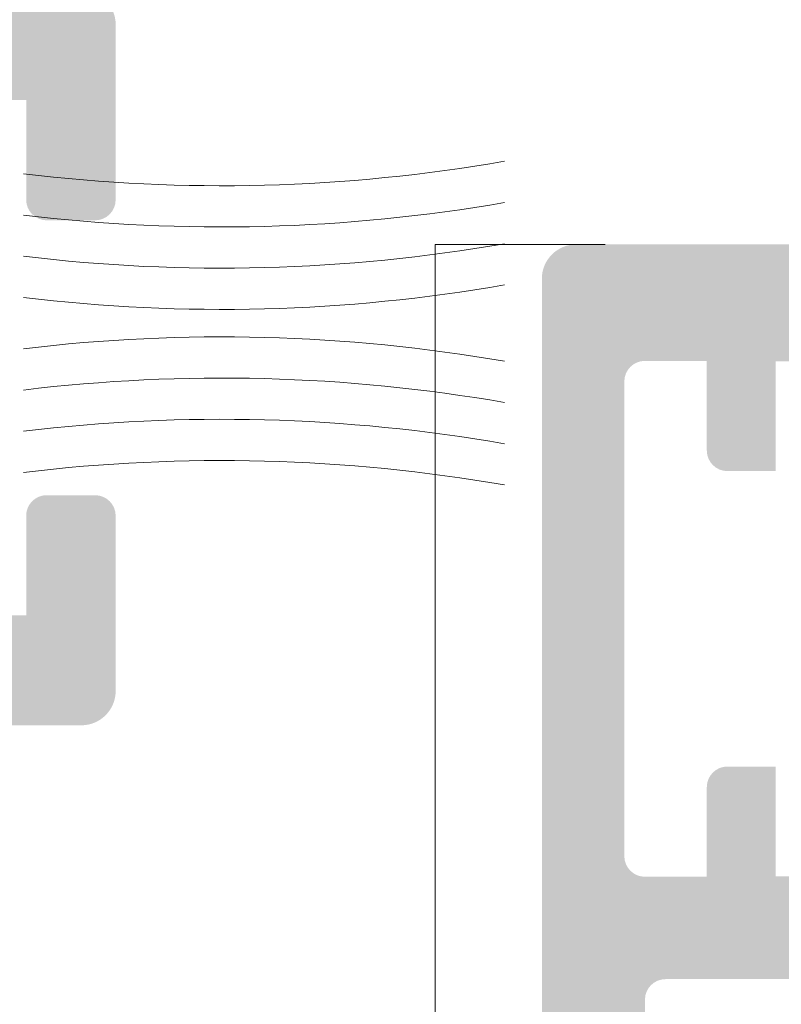
# Model space of a CAD drawing. Units: millimetres. Extents: x 1325 to 2835, y 796 to 3700.
# Drawn here: x 1364 to 1367, y 1456 to 1460 of the extents above; entities that cross this region are included whole.
import ezdxf

# ---------------------------------------------------------------- set-up
doc = ezdxf.new("R2010")
doc.units = ezdxf.units.MM
doc.layers.get('0').update_dxf_attribs({"lineweight": 9})
doc.layers.add('00_PERFILES', color=7, linetype='Continuous', lineweight=9)
doc.layers.add('00_SOMBREADO', color=254, linetype='Continuous', lineweight=5)

msp = doc.modelspace()

# ---------------------------------------------------------------- hatches: boundary and pattern name
at = {"layer": '00_SOMBREADO'}
h = msp.add_hatch(color=256, dxfattribs=at)
h.paths.add_polyline_path([(1378.305227918021, 1463.431979773305), (1378.305227918021, 1466.431979773305), (1382.805227918021, 1466.431979773305), (1382.805227918021, 1463.431979773305)], flags=16)
edge = h.paths.add_edge_path()
edge.add_line((1377.305227918025, 1465.412451115202), (1377.305227918025, 1465.085005072912))
edge.add_arc((1377.555227918021, 1465.085005072912), 0.249999999999883, 180, 210.6177878476302)
edge.add_arc((1377.275538134172, 1464.919479773305), 0.07499999999987896, -30.61778784682491, 30.61778784727329, ccw=False)
edge.add_arc((1377.555227918021, 1464.753954473698), 0.2499999999999731, 149.382212152325, 180)
edge.add_line((1377.305227918021, 1464.753954473698), (1377.305227918025, 1464.426508431407))
edge.add_arc((1377.35522791802, 1464.426508431407), 0.04999999999854112, 180, 361.7736274998999)
edge.add_line((1377.405203963643, 1464.428055966203), (1377.824202210688, 1464.68361420259))
edge.add_arc((1377.863255732229, 1464.619584346623), 0.07500000000001705, 90, 121.3801319344345, ccw=False)
edge.add_line((1377.863255732229, 1464.694584346623), (1377.880227918022, 1464.694584346623))
edge.add_arc((1377.880227918022, 1464.644584346623), 0.0500000000001819, 0, 90, ccw=False)
edge.add_line((1377.930227918025, 1464.644584346623), (1377.930227918023, 1463.519584346623))
edge.add_arc((1377.930227918023, 1463.444584346623), 0.07499999999998863, -90, 90, ccw=False)
edge.add_line((1377.930227918023, 1463.369584346623), (1377.841471638045, 1463.393472081464))
edge.add_arc((1377.858505061326, 1463.466512224477), 0.07499999999977311, 231.1760237682812, 256.8728792276209, ccw=False)
edge.add_line((1377.811485320211, 1463.408081548068), (1377.400692913832, 1463.738650245648))
edge.add_arc((1377.432039407906, 1463.77760402992), 0.04999999999817674, 178.0000000000795, 231.1760237695208, ccw=False)
edge.add_line((1377.382069866557, 1463.779349004755), (1377.383427298451, 1463.818220768287))
edge.add_arc((1377.347044294211, 1463.819491290792), 0.03640518129363594, 357.9999999993616, 502.2539197225929)
edge.add_line((1377.31825757224, 1463.841777202555), (1376.802185699669, 1463.175166939017))
edge.add_arc((1376.873412553969, 1463.151677894193), 0.07500000000019617, 161.7485847720884, 268.8660211664783)
edge.add_line((1376.871928276052, 1463.076692582837), (1376.872566273334, 1463.076671756096))
edge.add_line((1376.872566273334, 1463.076671756096), (1377.036721634458, 1463.072018386403))
edge.add_arc((1377.040263630535, 1463.19696819338), 0.1250000000001664, 268.3762512485337, 308.1942269731777)
edge.add_arc((1377.426719387166, 1462.705768694025), 0.5000000000001926, 56.00294520959142, 128.1942269745205, ccw=False)
edge.add_line((1377.706294530772, 1463.12030185202), (1377.810890380535, 1463.068999668583))
edge.add_arc((1377.756079903005, 1462.889689709147), 0.1874999999998485, 61.89608619054991, 73.00294520954992, ccw=False)
edge.add_arc((1377.903289945882, 1463.16534429967), 0.125, 241.8960861901251, 270)
edge.add_line((1377.903289945882, 1463.04034429967), (1383.055227918021, 1463.040344299669))
edge.add_arc((1383.055227918021, 1463.165344299669), 0.125, 270, 360)
edge.add_line((1383.180227918021, 1463.165344299669), (1383.180227918021, 1467.981979773306))
edge.add_arc((1383.10522791802, 1467.981979773305), 0.07499999999978968, 1.736837300453598e-10, 90)
edge.add_line((1383.10522791802, 1468.056979773305), (1382.482004613319, 1468.056979773305))
edge.add_arc((1382.482004613319, 1467.931979773305), 0.1249999999999905, 90, 135.0000000003685)
edge.add_line((1382.39361626567, 1468.020368120953), (1382.216839570372, 1467.843591425657))
edge.add_arc((1382.305227918021, 1467.755203078009), 0.1249999999999419, 135.0000000001474, 180.0000000001043)
edge.add_line((1382.180227918021, 1467.755203078008), (1382.180227918021, 1467.556979773305))
edge.add_line((1382.180227918021, 1467.556979773305), (1382.680227918021, 1467.556979773305))
edge.add_line((1382.680227918021, 1467.556979773305), (1382.680227918021, 1466.806979773305))
edge.add_line((1382.680227918021, 1466.806979773305), (1380.595375432489, 1466.806979773305))
edge.add_line((1380.595375432489, 1466.806979773305), (1380.52510193259, 1466.731979773305))
edge.add_line((1380.52510193259, 1466.731979773305), (1380.525083745337, 1466.731979773305))
edge.add_line((1380.525083745337, 1466.731979773305), (1380.454810245437, 1466.806979773305))
edge.add_line((1380.454810245437, 1466.806979773305), (1378.680227918021, 1466.806979773305))
edge.add_line((1378.680227918021, 1466.806979773305), (1378.680227918021, 1467.556979773305))
edge.add_line((1378.680227918021, 1467.556979773305), (1379.180227918021, 1467.556979773305))
edge.add_line((1379.180227918021, 1467.556979773305), (1379.180227918021, 1467.755203078008))
edge.add_arc((1379.055227918021, 1467.755203078008), 0.1250000000005761, 0, 44.99999999992632)
edge.add_line((1379.14361626567, 1467.843591425657), (1378.966839570372, 1468.020368120954))
edge.add_arc((1378.878451222725, 1467.931979773305), 0.1249999999999905, 45.00000000044217, 89.99999999916623)
edge.add_line((1378.878451222727, 1468.056979773305), (1378.35522791802, 1468.056979773305))
edge.add_arc((1378.35522791802, 1467.931979773305), 0.125, 90, 180)
edge.add_line((1378.23022791802, 1467.931979773305), (1378.23022791802, 1466.806979773305))
edge.add_line((1378.23022791802, 1466.806979773305), (1377.917981946235, 1466.806979773305))
edge.add_arc((1377.917981946235, 1466.681979773305), 0.125, 90, 121.2039875760878)
edge.add_arc((1377.756079903005, 1466.949269837463), 0.1875000000004055, 286.99705479040955, 301.2039875765272, ccw=False)
edge.add_line((1377.810890380535, 1466.769959878026), (1377.706294530772, 1466.71865769459))
edge.add_arc((1377.426719387166, 1467.133190852585), 0.5000000000001926, 231.8057730254795, 303.9970547904232, ccw=False)
edge.add_arc((1377.040263630535, 1466.641991353229), 0.1250000000001664, 51.80577302682229, 91.62374875146341)
edge.add_line((1377.036721634458, 1466.766941160207), (1376.872566273332, 1466.762287790513))
edge.add_line((1376.872566273332, 1466.762287790513), (1376.871928276052, 1466.762266963772))
edge.add_arc((1376.873412553969, 1466.687281652417), 0.07500000000019617, 91.13397883351819, 198.2514152277466)
edge.add_line((1376.802185699669, 1466.663792607592), (1377.31825757224, 1465.997182344055))
edge.add_arc((1377.347044294211, 1466.019468255818), 0.03640518129363594, 217.7460802776901, 362.0000000006384)
edge.add_line((1377.383427298451, 1466.020738778323), (1377.382069866557, 1466.059610541855))
edge.add_arc((1377.432039407906, 1466.06135551669), 0.04999999999795744, 128.8239762306426, 182.0000000004412, ccw=False)
edge.add_line((1377.400692913832, 1466.100309300961), (1377.811485320211, 1466.430877998542))
edge.add_arc((1377.858505061326, 1466.372447322133), 0.07499999999977311, 103.1271207724186, 128.8239762317188, ccw=False)
edge.add_line((1377.841471638045, 1466.445487465145), (1377.930227918023, 1466.469375199987))
edge.add_arc((1377.930227918023, 1466.394375199987), 0.07499999999998863, -90, 90, ccw=False)
edge.add_line((1377.930227918023, 1466.319375199987), (1377.930227918025, 1465.194375199987))
edge.add_arc((1377.880227918022, 1465.194375199987), 0.0500000000001819, -90, 2.6051338863908313e-10, ccw=False)
edge.add_line((1377.880227918022, 1465.144375199986), (1377.863255732229, 1465.144375199987))
edge.add_arc((1377.863255732229, 1465.219375199986), 0.07500000000001705, 238.6198680654751, 270, ccw=False)
edge.add_line((1377.824202210688, 1465.155345344019), (1377.405203963643, 1465.410903580406))
edge.add_arc((1377.35522791802, 1465.412451115202), 0.04999999999854112, 358.2263725001002, 540)
edge = h.paths.add_edge_path(flags=16)
edge.add_line((1369.842727918023, 1460.09447977331), (1368.630227918022, 1460.09447977331))
edge.add_arc((1368.630227918022, 1460.16947977331), 0.07499999999994598, 180.0000000001737, 269.9999999998263, ccw=False)
edge.add_line((1368.555227918025, 1460.16947977331), (1368.555227918023, 1462.95697977331))
edge.add_arc((1368.630227918022, 1462.95697977331), 0.07500000000005258, 90, 180, ccw=False)
edge.add_line((1368.630227918022, 1463.03197977331), (1369.842727918023, 1463.03197977331))
edge.add_arc((1369.842727918023, 1462.95697977331), 0.07500000000005967, -1.737134880386293e-10, 89.99999999982629, ccw=False)
edge.add_line((1369.917727918024, 1462.95697977331), (1369.917727918024, 1460.16947977331))
edge.add_arc((1369.842727918023, 1460.16947977331), 0.07499999999988916, -90, 0, ccw=False)
edge = h.paths.add_edge_path(flags=16)
edge.add_line((1368.330227918023, 1466.43197977331), (1373.055227918025, 1466.43197977331))
edge.add_line((1373.055227918025, 1466.43197977331), (1373.055227918025, 1463.40697977331))
edge.add_line((1373.055227918025, 1463.40697977331), (1368.455227918023, 1463.40697977331))
edge.add_line((1368.455227918023, 1463.40697977331), (1368.455227918023, 1463.83197977331))
edge.add_arc((1368.330227918023, 1463.83197977331), 0.1250000000000497, 359.9999999999218, 450)
edge.add_line((1368.330227918023, 1463.95697977331), (1368.330227918023, 1466.43197977331))
edge = h.paths.add_edge_path(flags=16)
edge.add_arc((1363.955227918023, 1463.156954061669), 0.1249999999998873, 270.0117865603806, 360)
edge.add_line((1364.080227918023, 1463.156954061669), (1364.080227918023, 1463.43197977331))
edge.add_line((1364.080227918023, 1463.43197977331), (1363.555227918023, 1463.43197977331))
edge.add_line((1363.555227918023, 1463.43197977331), (1363.555227918021, 1466.43197977331))
edge.add_line((1363.555227918021, 1466.43197977331), (1368.055227918021, 1466.43197977331))
edge.add_line((1368.055227918021, 1466.43197977331), (1368.055227918021, 1463.43197977331))
edge.add_line((1368.055227918021, 1463.43197977331), (1367.430227918021, 1463.43197977331))
edge.add_line((1367.430227918021, 1463.43197977331), (1367.430227918021, 1463.275382234966))
edge.add_line((1367.430227918021, 1463.275382234966), (1363.555227918021, 1462.59211518472))
edge.add_line((1363.555227918021, 1462.59211518472), (1363.555227918021, 1462.956887200295))
edge.add_arc((1363.630227918022, 1462.956887200295), 0.07499999999999488, 90.01178656013741, 179.9999999999566, ccw=False)
edge.add_line((1363.630212489452, 1463.031887198708), (1363.955253632308, 1463.031954064315))
edge = h.paths.add_edge_path()
edge.add_line((1370.755227918022, 1456.82489856804), (1370.755227918025, 1456.674648020747))
edge.add_arc((1370.830227918026, 1456.674648020747), 0.07500000000012771, 180, 285.0000000010551)
edge.add_line((1370.84963934641, 1456.602203583775), (1371.874639346408, 1456.87685150604))
edge.add_arc((1371.855227918024, 1456.949295943011), 0.07500000000003158, 285.0000000010551, 360)
edge.add_line((1371.930227918025, 1456.949295943011), (1371.930227918025, 1459.99447977331))
edge.add_arc((1371.855227918024, 1459.99447977331), 0.07499999999979676, 0, 90)
edge.add_line((1371.855227918024, 1460.06947977331), (1371.795604020466, 1460.06947977331))
edge.add_arc((1371.680227918025, 1460.117577122356), 0.1250000000002544, 202.6300081110731, 337.3699918886061, ccw=False)
edge.add_line((1371.564851815581, 1460.06947977331), (1371.417727918024, 1460.06947977331))
edge.add_line((1371.417727918024, 1460.06947977331), (1371.417727918024, 1460.28717350458))
edge.add_line((1371.417727918024, 1460.28717350458), (1371.092727918023, 1460.34447977331))
edge.add_line((1371.092727918023, 1460.34447977331), (1371.092727918023, 1460.09447977331))
edge.add_line((1371.092727918023, 1460.09447977331), (1370.392727918023, 1460.09447977331))
edge.add_arc((1370.392727918023, 1460.16947977331), 0.07500000000027285, 180, 270, ccw=False)
edge.add_line((1370.317727918022, 1460.16947977331), (1370.317727918024, 1462.95697977331))
edge.add_arc((1370.392727918023, 1462.95697977331), 0.0749999999999318, 90, 180.0000000001737, ccw=False)
edge.add_line((1370.392727918023, 1463.03197977331), (1371.092727918023, 1463.03197977331))
edge.add_line((1371.092727918023, 1463.03197977331), (1371.092727918023, 1462.71947977331))
edge.add_line((1371.092727918023, 1462.71947977331), (1371.467727918023, 1462.785602391076))
edge.add_line((1371.467727918023, 1462.785602391076), (1371.467727918023, 1463.03197977331))
edge.add_line((1371.467727918023, 1463.03197977331), (1373.430227918025, 1463.03197977331))
edge.add_arc((1373.794384477094, 1462.621564786559), 0.5486806547182703, 108.81016963549351, 131.5822803649797, ccw=False)
edge.add_line((1373.617471335596, 1463.140941529615), (1373.754103223264, 1463.182714089741))
edge.add_arc((1373.776031101117, 1463.110991233044), 0.07499999999988169, 11.056118045488518, 106.9999999992688, ccw=False)
edge.add_arc((1373.923247074983, 1463.139756786026), 0.07500000000006184, 191.0561180460216, 267.0000000006887)
edge.add_line((1373.919321878266, 1463.064859570919), (1374.606887490341, 1463.028825784079))
edge.add_arc((1374.610812687059, 1463.103722999186), 0.07499999999983871, 267.0000000006886, 391.999999999178)
edge.add_line((1374.674416294272, 1463.143466944003), (1374.31127334526, 1463.724617144286))
edge.add_arc((1374.247669738046, 1463.684873199468), 0.07499999999989808, 31.99999999932526, 61.99999999780319)
edge.add_line((1374.282880105258, 1463.751094268932), (1374.067145479121, 1463.865802404384))
edge.add_arc((1374.043671900983, 1463.821655024742), 0.04999999999968874, 62.00000000128017, 182.0000000000354)
edge.add_line((1373.99370235963, 1463.819910049907), (1373.995213552165, 1463.776635157681))
edge.add_arc((1373.945244010816, 1463.774890182846), 0.04999999999979624, -58.00000000024221, 1.9999999999204192, ccw=False)
edge.add_line((1373.971739974028, 1463.732487778038), (1373.528032914057, 1463.455228835036))
edge.add_arc((1373.501536950846, 1463.497631239844), 0.04999999999994191, 286.99999999921795, 301.9999999996197, ccw=False)
edge.add_line((1373.516155536081, 1463.449816002046), (1373.447727918023, 1463.43197977331))
edge.add_arc((1373.447727918023, 1463.49947977331), 0.06749999999998925, 125.06239037599059, 270, ccw=False)
edge.add_arc((1373.380227918025, 1463.595656693618), 0.05000000000003995, 305.0623903745516, 359.9999999997394)
edge.add_line((1373.430227918025, 1463.595656693618), (1373.430227918025, 1464.58947977331))
edge.add_arc((1373.497727918022, 1464.58947977331), 0.0674999999996828, 90, 180, ccw=False)
edge.add_line((1373.497727918022, 1464.65697977331), (1373.566173551868, 1464.65697977331))
edge.add_arc((1373.566173551868, 1464.606979773309), 0.05000000000030976, 58.60000000000571, 90, ccw=False)
edge.add_line((1373.59222403346, 1464.649657313174), (1373.955252122478, 1464.428064021232))
edge.add_arc((1374.005227918025, 1464.426508431412), 0.05000000000005652, 178.2171376750606, 360)
edge.add_line((1374.055227918025, 1464.426508431412), (1374.055227918025, 1464.753954473703))
edge.add_arc((1373.805227918025, 1464.753954473703), 0.2499999999999431, 5.211020790109826e-11, 30.61778784767503)
edge.add_arc((1374.084917701874, 1464.91947977331), 0.07499999999984899, 149.3822121530256, 210.6177878471238, ccw=False)
edge.add_arc((1373.805227918025, 1465.085005072917), 0.2500000000002546, 329.3822121522801, 359.9999999999479)
edge.add_line((1374.055227918025, 1465.085005072917), (1374.055227918025, 1465.412451115208))
edge.add_arc((1374.005227918025, 1465.412451115208), 0.05000000000005652, 0, 181.7828623249393)
edge.add_line((1373.955252122478, 1465.410895525387), (1373.59222403346, 1465.189302233446))
edge.add_arc((1373.566173551868, 1465.231979773311), 0.05000000000074784, 270, 301.3999999999944, ccw=False)
edge.add_line((1373.566173551868, 1465.18197977331), (1373.497727918022, 1465.18197977331))
edge.add_arc((1373.497727918024, 1465.24947977331), 0.06750000000002387, 180, 269.99999999845596, ccw=False)
edge.add_line((1373.430227918025, 1465.24947977331), (1373.430227918025, 1466.243302853001))
edge.add_arc((1373.380227918025, 1466.243302853001), 0.05000000000006727, 2.605510395054913e-10, 54.93760962559804)
edge.add_arc((1373.447727918023, 1466.33947977331), 0.06749999999998796, 90, 234.93760962400938, ccw=False)
edge.add_line((1373.447727918023, 1466.40697977331), (1373.516155536081, 1466.389143544573))
edge.add_arc((1373.501536950846, 1466.341328306775), 0.04999999999992711, 58.00000000051841, 73.000000000782, ccw=False)
edge.add_line((1373.528032914057, 1466.383730711583), (1373.971739974028, 1466.106471768581))
edge.add_arc((1373.945244010816, 1466.064069363773), 0.04999999999982432, -1.9999999998477165, 58.00000000024221, ccw=False)
edge.add_line((1373.995213552167, 1466.062324388938), (1373.99370235963, 1466.019049496713))
edge.add_arc((1374.043671900983, 1466.017304521878), 0.04999999999984747, 177.9999999997042, 297.9999999985975)
edge.add_line((1374.067145479121, 1465.973157142235), (1374.282880105258, 1466.087865277687))
edge.add_arc((1374.247669738048, 1466.154086347152), 0.0749999999999319, 298.0000000008883, 328.0000000000857)
edge.add_line((1374.31127334526, 1466.114342402334), (1374.674416294272, 1466.695492602617))
edge.add_arc((1374.610812687062, 1466.735236547434), 0.07499999999984526, 327.9999999993493, 453.0000000020958)
edge.add_line((1374.606887490341, 1466.810133762541), (1373.919321878266, 1466.7740999757))
edge.add_arc((1373.923247074983, 1466.699202760593), 0.07500000000006185, 92.99999999931136, 168.943881953808)
edge.add_arc((1373.776031101117, 1466.727968313575), 0.07499999999975544, 253.0000000007312, 348.943881954341, ccw=False)
edge.add_line((1373.754103223264, 1466.656245456878), (1373.617471335596, 1466.698018017004))
edge.add_arc((1373.803080862011, 1467.23233891008), 0.5656409754198732, 228.7634802584758, 250.8440697413819, ccw=False)
edge.add_line((1373.430227918025, 1466.806979773309), (1373.130227918024, 1466.80697977331))
edge.add_line((1373.130227918024, 1466.80697977331), (1373.130227918022, 1467.93197977331))
edge.add_arc((1373.005227918022, 1467.93197977331), 0.125, 0, 90)
edge.add_line((1373.005227918022, 1468.05697977331), (1372.482004613319, 1468.05697977331))
edge.add_arc((1372.482004613319, 1467.93197977331), 0.1250000000003318, 90, 135.0000000002211)
edge.add_line((1372.39361626567, 1468.020368120958), (1372.216839570372, 1467.843591425662))
edge.add_arc((1372.305227918021, 1467.755203078013), 0.1250000000001812, 135.0000000001474, 180)
edge.add_line((1372.180227918021, 1467.755203078013), (1372.180227918021, 1467.55697977331))
edge.add_line((1372.180227918021, 1467.55697977331), (1372.680227918021, 1467.55697977331))
edge.add_line((1372.680227918021, 1467.55697977331), (1372.680227918021, 1466.80697977331))
edge.add_line((1372.680227918021, 1466.80697977331), (1368.305227918025, 1466.806979773309))
edge.add_line((1368.305227918025, 1466.806979773309), (1368.305227918023, 1467.98197977331))
edge.add_arc((1368.230227918024, 1467.981979773311), 0.07499999999961951, 359.9999999998263, 450)
edge.add_line((1368.230227918024, 1468.05697977331), (1367.607004613323, 1468.05697977331))
edge.add_arc((1367.607004613323, 1467.93197977331), 0.1249999999997899, 90, 135.0000000002948)
edge.add_line((1367.518616265674, 1468.020368120958), (1367.341839570376, 1467.843591425662))
edge.add_arc((1367.430227918025, 1467.755203078014), 0.1249999999995983, 135.0000000003685, 180.0000000002084)
edge.add_line((1367.305227918025, 1467.755203078013), (1367.305227918025, 1467.55697977331))
edge.add_line((1367.305227918025, 1467.55697977331), (1367.805227918025, 1467.55697977331))
edge.add_line((1367.805227918025, 1467.55697977331), (1367.805227918025, 1466.80697977331))
edge.add_line((1367.805227918025, 1466.80697977331), (1363.680227918025, 1466.80697977331))
edge.add_line((1363.680227918025, 1466.80697977331), (1363.680227918025, 1467.55697977331))
edge.add_line((1363.680227918025, 1467.55697977331), (1364.180227918025, 1467.55697977331))
edge.add_line((1364.180227918025, 1467.55697977331), (1364.180227918025, 1467.755203078013))
edge.add_arc((1364.055227918025, 1467.755203078013), 0.1250000000003067, 0, 45.00000000117911)
edge.add_line((1364.14361626567, 1467.843591425662), (1363.966839570376, 1468.020368120958))
edge.add_arc((1363.878451222727, 1467.93197977331), 0.1250000000001744, 44.99999999977891, 90)
edge.add_line((1363.878451222727, 1468.05697977331), (1363.255227918022, 1468.05697977331))
edge.add_arc((1363.255227918022, 1467.98197977331), 0.07499999999998865, 90, 180.0000000001737)
edge.add_line((1363.180227918025, 1467.98197977331), (1363.180227918021, 1456.55697977331))
edge.add_arc((1363.305227918021, 1456.55697977331), 0.125, 180, 270)
edge.add_line((1363.305227918021, 1456.43197977331), (1363.430227918021, 1456.43197977331))
edge.add_arc((1363.430227918021, 1456.55697977331), 0.125, 270, 360)
edge.add_line((1363.555227918021, 1456.55697977331), (1363.555227918021, 1457.18197977331))
edge.add_line((1363.555227918021, 1457.18197977331), (1364.080227918023, 1457.18197977331))
edge.add_arc((1364.080227918023, 1457.30697977331), 0.125, 270, 360)
edge.add_line((1364.205227918023, 1457.30697977331), (1364.205227918023, 1457.944348849615))
edge.add_arc((1364.130227918022, 1457.944348849615), 0.07500000000015207, 0, 90)
edge.add_line((1364.130227918022, 1458.019348849615), (1363.954681281162, 1458.019348849615))
edge.add_arc((1363.954681281162, 1457.944348849615), 0.07499999999989625, 90, 180.0000000001737)
edge.add_line((1363.879681281162, 1457.944348849615), (1363.879681281162, 1457.58197977331))
edge.add_line((1363.879681281162, 1457.58197977331), (1363.555227918021, 1457.58197977331))
edge.add_line((1363.555227918021, 1457.58197977331), (1363.555227918021, 1459.45697977331))
edge.add_line((1363.555227918021, 1459.45697977331), (1363.879681281162, 1459.45697977331))
edge.add_line((1363.879681281162, 1459.45697977331), (1363.879681281162, 1459.094610697005))
edge.add_arc((1363.954681281162, 1459.094610697005), 0.07500000000010232, 180, 270)
edge.add_line((1363.954681281162, 1459.019610697005), (1364.130227918022, 1459.019610697005))
edge.add_arc((1364.130227918022, 1459.094610697005), 0.07500000000018046, 270, 359.9999999998262)
edge.add_line((1364.205227918023, 1459.094610697005), (1364.205227918023, 1459.73197977331))
edge.add_arc((1364.080227918023, 1459.73197977331), 0.1250000000000178, 0, 90)
edge.add_line((1364.080227918023, 1459.85697977331), (1363.555227918021, 1459.85697977331))
edge.add_line((1363.555227918021, 1459.85697977331), (1363.555227918023, 1462.148397732924))
edge.add_arc((1363.630227918022, 1462.148397732924), 0.0750000000001274, 99.99999999825502, 179.9999999998263, ccw=False)
edge.add_line((1363.617204304699, 1462.2222583144), (1368.033521895815, 1463.000974261093))
edge.add_arc((1368.055227918023, 1462.877873291966), 0.1250000000000278, 0, 99.99999999965371, ccw=False)
edge.add_line((1368.180227918023, 1462.877873291966), (1368.180227918025, 1456.949295943011))
edge.add_arc((1368.255227918025, 1456.949295943012), 0.07500000000001716, 180.0000000001736, 255.0000000018092)
edge.add_line((1368.235816489645, 1456.876851506039), (1369.260816489643, 1456.602203583821))
edge.add_arc((1369.280227918023, 1456.674648020793), 0.07499999999997062, 255.0000000017643, 360)
edge.add_line((1369.355227918024, 1456.674648020793), (1369.355227918024, 1456.820220154333))
edge.add_arc((1369.280227918023, 1456.820220154333), 0.07499999999972765, 359.9999999998263, 419.9949492600174)
edge.add_arc((1369.355239367911, 1456.950130575495), 0.07501145017806239, 180.0050494614218, 240.0000006161456, ccw=False)
edge.add_line((1369.280227918023, 1456.950123964757), (1369.280227918023, 1457.50697977331))
edge.add_line((1369.280227918023, 1457.50697977331), (1369.055227918025, 1457.50697977331))
edge.add_arc((1369.055227918025, 1457.43197977331), 0.0749999999999318, 90, 180.0000000001737)
edge.add_line((1368.980227918024, 1457.43197977331), (1368.980227918024, 1457.085711822067))
edge.add_arc((1368.905227918023, 1457.085711822067), 0.07500000000005784, -104.99999999823581, 1.737134880386293e-10, ccw=False)
edge.add_line((1368.885816489643, 1457.013267385095), (1368.560816489642, 1457.100350872628))
edge.add_arc((1368.580227918023, 1457.1727953096), 0.07500000000007696, 180.0000000001736, 255.0000000018092, ccw=False)
edge.add_line((1368.505227918025, 1457.1727953096), (1368.505227918022, 1459.65697977331))
edge.add_arc((1368.580227918023, 1459.65697977331), 0.07499999999991759, 90, 180, ccw=False)
edge.add_line((1368.580227918023, 1459.73197977331), (1368.905227918023, 1459.73197977331))
edge.add_arc((1368.905227918023, 1459.65697977331), 0.07499999999973284, -1.737134880386293e-10, 90, ccw=False)
edge.add_line((1368.980227918024, 1459.65697977331), (1368.980227918024, 1458.98197977331))
edge.add_arc((1369.055227918025, 1458.98197977331), 0.07499999999986073, 180.0000000003474, 270)
edge.add_line((1369.055227918025, 1458.90697977331), (1369.205227918023, 1458.90697977331))
edge.add_arc((1369.205227918023, 1458.98197977331), 0.07500000000010232, 270, 359.9999999998262)
edge.add_line((1369.280227918023, 1458.98197977331), (1369.280227918023, 1459.65697977331))
edge.add_arc((1369.355227918024, 1459.65697977331), 0.07499999999988916, 90, 180, ccw=False)
edge.add_line((1369.355227918024, 1459.73197977331), (1370.755227918022, 1459.73197977331))
edge.add_arc((1370.755227918022, 1459.65697977331), 0.07499999999973284, -1.737134880386293e-10, 90, ccw=False)
edge.add_line((1370.830227918023, 1459.65697977331), (1370.830227918023, 1458.98197977331))
edge.add_arc((1370.905227918023, 1458.981979773311), 0.07500000000040076, 180.0000000001737, 270)
edge.add_line((1370.905227918023, 1458.90697977331), (1371.055227918021, 1458.90697977331))
edge.add_arc((1371.055227918025, 1458.98197977331), 0.07499999999974705, 269.9999999972208, 359.9999999998262)
edge.add_line((1371.130227918022, 1458.98197977331), (1371.130227918024, 1459.65697977331))
edge.add_arc((1371.205227918023, 1459.65697977331), 0.07499999999973284, 90, 180.0000000001737, ccw=False)
edge.add_line((1371.205227918023, 1459.73197977331), (1371.555227918023, 1459.73197977331))
edge.add_arc((1371.555227918025, 1459.65697977331), 0.07500000000007388, 1.737134880386293e-10, 90.0000000013896, ccw=False)
edge.add_line((1371.630227918022, 1459.65697977331), (1371.630227918022, 1457.1794940394))
edge.add_arc((1371.555227918025, 1457.1794940394), 0.07500000000003158, -74.99999999894487, 0, ccw=False)
edge.add_line((1371.574639346409, 1457.107049602428), (1371.224639346408, 1457.01326738507))
edge.add_arc((1371.205227918023, 1457.085711822041), 0.07500000000002553, 180.0000000001737, 285.00000000239737, ccw=False)
edge.add_line((1371.130227918025, 1457.085711822041), (1371.130227918022, 1457.43197977331))
edge.add_arc((1371.055227918025, 1457.43197977331), 0.07499999999968311, 359.9999999998263, 450)
edge.add_line((1371.055227918025, 1457.50697977331), (1370.830227918023, 1457.50697977331))
edge.add_line((1370.830227918023, 1457.50697977331), (1370.830227918023, 1456.954805109732))
edge.add_arc((1370.755223187522, 1456.954805109706), 0.07500473050143812, -59.999999337593295, 1.9627009351097513e-08, ccw=False)
edge.add_arc((1370.830227918023, 1456.824898568039), 0.07500000000091661, 120.0020858086983, 179.9999999994789)
h = msp.add_hatch(color=256, dxfattribs=at)
edge = h.paths.add_edge_path(flags=16)
edge.add_arc((1367.192727918021, 1449.581979773308), 0.07499999999993176, 8.691358743817545e-11, 90, ccw=False)
edge.add_line((1367.267727918021, 1449.581979773308), (1367.267727918021, 1445.856979773309))
edge.add_line((1367.267727918021, 1445.856979773309), (1366.180227918022, 1445.856979773309))
edge.add_line((1366.180227918022, 1445.856979773309), (1366.180227918021, 1450.031979773308))
edge.add_line((1366.180227918021, 1450.031979773308), (1366.842727918021, 1450.031979773308))
edge.add_arc((1366.842727918021, 1449.956979773308), 0.07500000000004546, 0, 90, ccw=False)
edge.add_line((1366.917727918021, 1449.956979773308), (1366.917727918021, 1449.731979773309))
edge.add_arc((1366.992727918022, 1449.731979773309), 0.07500000000004546, 180, 270)
edge.add_line((1366.992727918022, 1449.656979773308), (1367.192727918021, 1449.656979773308))
edge = h.paths.add_edge_path()
edge.add_arc((1366.142727918022, 1441.00697977331), 0.07500000000030127, 270.0000000001737, 360)
edge.add_line((1366.217727918022, 1441.00697977331), (1366.217727918022, 1441.30697977331))
edge.add_line((1366.217727918022, 1441.30697977331), (1366.030227918022, 1441.30697977331))
edge.add_line((1366.030227918022, 1441.30697977331), (1366.030227918022, 1441.598646439978))
edge.add_line((1366.030227918022, 1441.598646439978), (1366.130227918022, 1441.93197977331))
edge.add_line((1366.130227918022, 1441.93197977331), (1366.130227918022, 1442.18197977331))
edge.add_line((1366.130227918022, 1442.18197977331), (1366.055227918022, 1442.18197977331))
edge.add_line((1366.055227918022, 1442.18197977331), (1366.130227918022, 1442.43197977331))
edge.add_line((1366.130227918022, 1442.43197977331), (1366.130227918022, 1442.68197977331))
edge.add_line((1366.130227918022, 1442.68197977331), (1366.055227918022, 1442.68197977331))
edge.add_line((1366.055227918022, 1442.68197977331), (1366.130227918022, 1442.93197977331))
edge.add_line((1366.130227918022, 1442.93197977331), (1366.130227918022, 1445.18197977331))
edge.add_arc((1366.380227918022, 1445.18197977331), 0.25, 90, 180, ccw=False)
edge.add_line((1366.380227918022, 1445.43197977331), (1367.769770291721, 1445.43197977331))
edge.add_arc((1367.891875933039, 1445.28968970915), 0.1874999999999335, 106.99705479045019, 130.6344094908769, ccw=False)
edge.add_line((1367.837065455509, 1445.468999668587), (1367.941661305272, 1445.520301852024))
edge.add_arc((1368.221236448879, 1445.105768694028), 0.5000000000001323, 51.8057730257575, 123.99705479039301, ccw=False)
edge.add_arc((1368.60769220551, 1445.596968193384), 0.1250000000000226, 231.8057730256756, 271.6237487511597)
edge.add_line((1368.611234201586, 1445.472018386406), (1368.77538956271, 1445.476671756098))
edge.add_line((1368.77538956271, 1445.476671756098), (1368.776027559993, 1445.476692582839))
edge.add_arc((1368.774543282076, 1445.551677894195), 0.07500000000016548, 271.1339788338655, 378.2514152293945)
edge.add_line((1368.845770136375, 1445.575166939021), (1368.329698263804, 1446.241777202556))
edge.add_arc((1368.300911541832, 1446.219491290796), 0.03640518129368431, 37.74608027210394, 182.0000000013412)
edge.add_line((1368.264528537591, 1446.218220768291), (1368.265885969485, 1446.179349004758))
edge.add_arc((1368.215916428137, 1446.177604029921), 0.04999999999810345, -51.17602376895138, 2.000000002802892, ccw=False)
edge.add_line((1368.247262922211, 1446.13865024565), (1367.836470515831, 1445.80808154807))
edge.add_arc((1367.789450774718, 1445.86651222448), 0.07499999999977552, 283.12712077253695, 308.8239762305241, ccw=False)
edge.add_line((1367.806484197999, 1445.793472081468), (1367.717727918021, 1445.769584346626))
edge.add_arc((1367.717727918021, 1445.844584346627), 0.07499999999998863, 90, 270, ccw=False)
edge.add_line((1367.717727918021, 1445.919584346628), (1367.71772791802, 1447.044584346628))
edge.add_arc((1367.76772791802, 1447.044584346628), 0.05000000000015348, 90, 180, ccw=False)
edge.add_line((1367.76772791802, 1447.094584346627), (1367.784700103814, 1447.094584346627))
edge.add_arc((1367.784700103814, 1447.019584346626), 0.07500000000021509, 58.61986806455269, 90, ccw=False)
edge.add_line((1367.823753625356, 1447.083614202593), (1368.242751872401, 1446.828055966207))
edge.add_arc((1368.292727918022, 1446.82650843141), 0.04999999999845204, 178.2263724992625, 360)
edge.add_line((1368.342727918021, 1446.82650843141), (1368.342727918022, 1447.153954473701))
edge.add_arc((1368.092727918022, 1447.153954473701), 0.249999999999608, 0, 58.59999999993455)
edge.add_line((1368.222980325982, 1447.367342173018), (1367.938723040104, 1447.540853558452))
edge.add_arc((1367.977798761994, 1447.60486986855), 0.0749999999998656, 121.4000004461021, 238.6000004451929, ccw=False)
edge.add_line((1367.938723039108, 1447.668886178041), (1368.147980325982, 1447.796617373597))
edge.add_arc((1368.017727918021, 1448.010005072915), 0.25, 301.4000000001544, 360)
edge.add_line((1368.26772791802, 1448.010005072915), (1368.26772791802, 1448.337451115209))
edge.add_arc((1368.217727918021, 1448.337451115209), 0.04999999999845204, 0, 181.7736275007295)
edge.add_line((1368.1677518724, 1448.335903580412), (1367.748753625355, 1448.080345344026))
edge.add_arc((1367.709700103813, 1448.144375199993), 0.07500000000021509, 270.00000000000006, 301.380131935299, ccw=False)
edge.add_line((1367.709700103813, 1448.069375199992), (1367.69272791802, 1448.069375199992))
edge.add_arc((1367.69272791802, 1448.119375199991), 0.05000000000015348, 180, 270, ccw=False)
edge.add_line((1367.64272791802, 1448.119375199991), (1367.64272791802, 1449.244375199991))
edge.add_arc((1367.64272791802, 1449.319375199992), 0.07499999999998863, 90, 270, ccw=False)
edge.add_line((1367.64272791802, 1449.394375199993), (1367.731484197998, 1449.370487465151))
edge.add_arc((1367.714450774718, 1449.297447322139), 0.07499999999977552, 51.17602376773351, 76.87287922746299, ccw=False)
edge.add_line((1367.761470515831, 1449.355877998545), (1368.17226292221, 1449.025309300965))
edge.add_arc((1368.140916428136, 1448.986355516694), 0.04999999999810345, -1.9999999986184775, 51.176023768748394, ccw=False)
edge.add_line((1368.190885969485, 1448.98461054186), (1368.18952853759, 1448.945738778328))
edge.add_arc((1368.225911541831, 1448.944468255823), 0.03640518129368431, 177.9999999986588, 322.2539197231496)
edge.add_line((1368.254698263804, 1448.922182344059), (1368.770770136374, 1449.588792607598))
edge.add_arc((1368.699543282076, 1449.612281652421), 0.07500000000016548, 341.7485847731905, 448.8660211661345)
edge.add_line((1368.701027559993, 1449.687266963776), (1368.700389562709, 1449.687287790517))
edge.add_line((1368.700389562709, 1449.687287790517), (1368.536234201586, 1449.691941160212))
edge.add_arc((1368.532692205509, 1449.566991353235), 0.1250000000000226, 88.37625124873608, 128.1942269741606)
edge.add_arc((1368.146236448879, 1450.058190852591), 0.5000000000001323, 236.0029452096069, 308.19422697424244, ccw=False)
edge.add_line((1367.866661305272, 1449.643657694595), (1367.762065455509, 1449.694959878032))
edge.add_arc((1367.83282457167, 1449.871398746718), 0.1900987293568463, 180.2677511559697, 248.14722009770952, ccw=False)
edge.add_arc((1367.717727918019, 1449.870510392119), 0.07500000000027285, 89.99999999982629, 180, ccw=False)
edge.add_line((1367.717727918019, 1449.945510392119), (1367.892727918021, 1449.945510392119))
edge.add_line((1367.892727918021, 1449.945510392119), (1367.892727918021, 1450.144479773308))
edge.add_line((1367.892727918021, 1450.144479773308), (1367.367727918022, 1450.144479773308))
edge.add_arc((1367.367727918022, 1450.219479773308), 0.07500000000015916, 180, 270, ccw=False)
edge.add_line((1367.292727918021, 1450.219479773308), (1367.292727918021, 1450.381979773307))
edge.add_arc((1367.217727918021, 1450.381979773307), 0.07500000000015916, 0, 90)
edge.add_line((1367.217727918021, 1450.456979773308), (1366.280227918022, 1450.456979773308))
edge.add_arc((1366.280227918022, 1450.581979773308), 0.125, 180, 270, ccw=False)
edge.add_line((1366.155227918022, 1450.581979773308), (1366.155227918021, 1454.006979773307))
edge.add_line((1366.155227918021, 1454.006979773307), (1366.467727918022, 1454.006979773307))
edge.add_line((1366.467727918022, 1454.006979773307), (1366.467727918022, 1453.834724079027))
edge.add_arc((1366.542727918022, 1453.834724079027), 0.07500000000022775, 180, 220.6012946459088)
edge.add_line((1366.485783672844, 1453.785914726015), (1366.635783672844, 1453.610914726016))
edge.add_arc((1366.692727918022, 1453.659724079024), 0.07499999999993179, 220.6012946440248, 360)
edge.add_line((1366.767727918022, 1453.659724079024), (1366.767727918022, 1454.304479773308))
edge.add_arc((1366.692727918022, 1454.304479773308), 0.07500000000010232, 0, 90)
edge.add_line((1366.692727918022, 1454.379479773308), (1366.392727918021, 1454.379479773308))
edge.add_arc((1366.392727918022, 1454.429479773308), 0.05000000000015348, 180, 269.9999999994789, ccw=False)
edge.add_line((1366.342727918021, 1454.429479773308), (1366.342727918021, 1454.80697977331))
edge.add_arc((1366.267727918021, 1454.80697977331), 0.07500000000015916, 0, 90)
edge.add_line((1366.267727918021, 1454.881979773307), (1366.180227918022, 1454.881979773307))
edge.add_arc((1366.180227918022, 1454.93197977331), 0.04999999999984084, 180, 270, ccw=False)
edge.add_line((1366.130227918021, 1454.93197977331), (1366.130227918022, 1456.183228197964))
edge.add_arc((1366.205227918022, 1456.183228197964), 0.07499999999993179, 90, 180, ccw=False)
edge.add_line((1366.205227918022, 1456.258228197965), (1366.680227918022, 1456.258228197965))
edge.add_arc((1366.680227918022, 1456.183228197964), 0.07500000000015916, 0, 90, ccw=False)
edge.add_line((1366.755227918022, 1456.183228197964), (1366.755227918022, 1455.93197977331))
edge.add_arc((1366.830227918022, 1455.93197977331), 0.07500000000015916, 180, 269.9999999996526)
edge.add_line((1366.830227918022, 1455.856979773309), (1367.442727918022, 1455.856979773309))
edge.add_arc((1367.442727918022, 1455.981979773309), 0.125, 270, 360)
edge.add_line((1367.567727918022, 1455.981979773309), (1367.567727918021, 1456.05697977331))
edge.add_arc((1367.442727918021, 1456.05697977331), 0.125, 0, 90)
edge.add_line((1367.442727918021, 1456.18197977331), (1367.155227918022, 1456.18197977331))
edge.add_line((1367.155227918022, 1456.18197977331), (1367.155227918021, 1456.944479773307))
edge.add_arc((1367.030227918021, 1456.944479773307), 0.125, 0, 180)
edge.add_line((1366.905227918021, 1456.944479773307), (1366.905227918021, 1456.631979773311))
edge.add_line((1366.905227918021, 1456.631979773311), (1366.605227918022, 1456.631979773311))
edge.add_line((1366.605227918022, 1456.631979773311), (1366.605227918021, 1457.031979773308))
edge.add_line((1366.605227918021, 1457.031979773308), (1366.430231834162, 1457.031979773308))
edge.add_arc((1366.430231834162, 1456.956979773308), 0.07499999999993179, 90, 180)
edge.add_line((1366.355231834162, 1456.956979773308), (1366.355231834162, 1456.630728197963))
edge.add_line((1366.355231834162, 1456.630728197963), (1366.130227918021, 1456.630728197963))
edge.add_arc((1366.130227918022, 1456.705728197963), 0.07500000000015916, 180, 269.9999999996526, ccw=False)
edge.add_line((1366.055227918022, 1456.705728197963), (1366.055227918022, 1458.433231348654))
edge.add_arc((1366.130227918022, 1458.433231348654), 0.07499999999998863, 90, 180, ccw=False)
edge.add_line((1366.130227918022, 1458.508231348655), (1366.355231834162, 1458.508231348655))
edge.add_line((1366.355231834162, 1458.508231348655), (1366.355231834162, 1458.18197977331))
edge.add_arc((1366.430231834162, 1458.18197977331), 0.07500000000015916, 180, 270)
edge.add_line((1366.430231834162, 1458.106979773309), (1366.605227918021, 1458.106979773309))
edge.add_line((1366.605227918021, 1458.106979773309), (1366.605227918022, 1458.506979773311))
edge.add_line((1366.605227918022, 1458.506979773311), (1366.905227918021, 1458.506979773311))
edge.add_line((1366.905227918021, 1458.506979773311), (1366.905227918021, 1458.194479773311))
edge.add_arc((1367.030227918021, 1458.194479773311), 0.125, 180, 360)
edge.add_line((1367.155227918021, 1458.194479773311), (1367.155227918021, 1458.80697977331))
edge.add_arc((1367.030227918021, 1458.80697977331), 0.125, 0, 90)
edge.add_line((1367.030227918021, 1458.93197977331), (1365.880227918021, 1458.93197977331))
edge.add_arc((1365.880227918021, 1458.80697977331), 0.125, 90, 180)
edge.add_line((1365.755227918021, 1458.80697977331), (1365.755227918022, 1441.05697977331))
edge.add_arc((1365.880227918022, 1441.05697977331), 0.125, 180, 270)
edge.add_line((1365.880227918022, 1440.93197977331), (1366.142727918022, 1440.93197977331))
edge = h.paths.add_edge_path(flags=16)
edge.add_arc((1372.742709907576, 1449.581979773308), 0.07499999999993176, 90, 179.9999999999132, ccw=False)
edge.add_line((1372.742709907576, 1449.656979773308), (1372.942709907576, 1449.656979773308))
edge.add_arc((1372.942709907576, 1449.731979773309), 0.07500000000004546, 270, 360)
edge.add_line((1373.017709907576, 1449.731979773309), (1373.017709907576, 1449.956979773308))
edge.add_arc((1373.092709907576, 1449.956979773308), 0.07500000000004546, 90, 180, ccw=False)
edge.add_line((1373.092709907576, 1450.031979773308), (1373.755209907576, 1450.031979773308))
edge.add_line((1373.755209907576, 1450.031979773308), (1373.755209907576, 1445.856979773309))
edge.add_line((1373.755209907576, 1445.856979773309), (1372.667709907576, 1445.856979773309))
edge.add_line((1372.667709907576, 1445.856979773309), (1372.667709907576, 1449.581979773308))
edge = h.paths.add_edge_path()
edge.add_arc((1373.792709907576, 1441.00697977331), 0.07500000000030127, 180, 270)
edge.add_line((1373.792709907576, 1440.93197977331), (1374.055209907576, 1440.93197977331))
edge.add_arc((1374.055209907576, 1441.05697977331), 0.125, 270, 360)
edge.add_line((1374.180209907576, 1441.05697977331), (1374.180209907576, 1458.80697977331))
edge.add_arc((1374.055209907576, 1458.80697977331), 0.125, 0, 90)
edge.add_line((1374.055209907576, 1458.93197977331), (1372.905209907576, 1458.93197977331))
edge.add_arc((1372.905209907576, 1458.80697977331), 0.125, 90, 180)
edge.add_line((1372.780209907576, 1458.80697977331), (1372.780209907576, 1458.194479773311))
edge.add_arc((1372.905209907576, 1458.194479773311), 0.125, 180, 360)
edge.add_line((1373.030209907576, 1458.194479773311), (1373.030209907576, 1458.506979773311))
edge.add_line((1373.030209907576, 1458.506979773311), (1373.330209907576, 1458.506979773311))
edge.add_line((1373.330209907576, 1458.506979773311), (1373.330209907576, 1458.106979773309))
edge.add_line((1373.330209907576, 1458.106979773309), (1373.505205991436, 1458.106979773309))
edge.add_arc((1373.505205991436, 1458.18197977331), 0.07500000000015916, 270, 360)
edge.add_line((1373.580205991436, 1458.18197977331), (1373.580205991436, 1458.508231348655))
edge.add_line((1373.580205991436, 1458.508231348655), (1373.805209907576, 1458.508231348655))
edge.add_arc((1373.805209907576, 1458.433231348654), 0.07499999999998863, 0, 90.00000000017371, ccw=False)
edge.add_line((1373.880209907576, 1458.433231348654), (1373.880209907576, 1456.705728197963))
edge.add_arc((1373.805209907576, 1456.705728197963), 0.07500000000015916, -90, 0, ccw=False)
edge.add_line((1373.805209907576, 1456.630728197963), (1373.580205991436, 1456.630728197963))
edge.add_line((1373.580205991436, 1456.630728197963), (1373.580205991436, 1456.956979773308))
edge.add_arc((1373.505205991436, 1456.956979773308), 0.07499999999993179, 0, 90.0000000003474)
edge.add_line((1373.505205991436, 1457.031979773308), (1373.330209907576, 1457.031979773308))
edge.add_line((1373.330209907576, 1457.031979773308), (1373.330209907576, 1456.631979773311))
edge.add_line((1373.330209907576, 1456.631979773311), (1373.030209907576, 1456.631979773311))
edge.add_line((1373.030209907576, 1456.631979773311), (1373.030209907576, 1456.944479773307))
edge.add_arc((1372.905209907576, 1456.944479773307), 0.125, 0, 180)
edge.add_line((1372.780209907576, 1456.944479773307), (1372.780209907576, 1456.18197977331))
edge.add_line((1372.780209907576, 1456.18197977331), (1372.492709907576, 1456.18197977331))
edge.add_arc((1372.492709907576, 1456.05697977331), 0.125, 90, 180)
edge.add_line((1372.367709907576, 1456.05697977331), (1372.367709907576, 1455.981979773309))
edge.add_arc((1372.492709907576, 1455.981979773309), 0.125, 180, 270)
edge.add_line((1372.492709907576, 1455.856979773309), (1373.105209907576, 1455.856979773309))
edge.add_arc((1373.105209907576, 1455.93197977331), 0.07500000000015916, 270, 360)
edge.add_line((1373.180209907576, 1455.93197977331), (1373.180209907576, 1456.183228197964))
edge.add_arc((1373.255209907576, 1456.183228197964), 0.07500000000015916, 90, 180, ccw=False)
edge.add_line((1373.255209907576, 1456.258228197965), (1373.730209907576, 1456.258228197965))
edge.add_arc((1373.730209907576, 1456.183228197964), 0.07499999999993179, 0, 90.00000000017371, ccw=False)
edge.add_line((1373.805209907576, 1456.183228197964), (1373.805209907576, 1454.93197977331))
edge.add_arc((1373.755209907576, 1454.93197977331), 0.04999999999984084, -90.00000000052108, 0, ccw=False)
edge.add_line((1373.755209907576, 1454.881979773307), (1373.667709907576, 1454.881979773307))
edge.add_arc((1373.667709907576, 1454.80697977331), 0.07500000000015916, 90, 180)
edge.add_line((1373.592709907576, 1454.80697977331), (1373.592709907576, 1454.429479773308))
edge.add_arc((1373.542709907576, 1454.429479773308), 0.05000000000015348, -89.99999999947892, 0, ccw=False)
edge.add_line((1373.542709907576, 1454.379479773308), (1373.242709907576, 1454.379479773308))
edge.add_arc((1373.242709907576, 1454.304479773308), 0.07500000000010232, 90.0000000001737, 180)
edge.add_line((1373.167709907576, 1454.304479773308), (1373.167709907576, 1453.659724079024))
edge.add_arc((1373.242709907576, 1453.659724079024), 0.07499999999993179, 180, 319.3987053559752)
edge.add_line((1373.299654152753, 1453.610914726016), (1373.449654152753, 1453.785914726015))
edge.add_arc((1373.392709907575, 1453.834724079027), 0.07500000000022775, 319.3987053540912, 360)
edge.add_line((1373.467709907576, 1453.834724079027), (1373.467709907576, 1454.006979773307))
edge.add_line((1373.467709907576, 1454.006979773307), (1373.780209907576, 1454.006979773307))
edge.add_line((1373.780209907576, 1454.006979773307), (1373.780209907576, 1450.581979773308))
edge.add_arc((1373.655209907576, 1450.581979773308), 0.125, -90, 0, ccw=False)
edge.add_line((1373.655209907576, 1450.456979773308), (1372.717709907576, 1450.456979773308))
edge.add_arc((1372.717709907576, 1450.381979773307), 0.07500000000015916, 90.0000000001737, 180)
edge.add_line((1372.642709907576, 1450.381979773307), (1372.642709907576, 1450.219479773308))
edge.add_arc((1372.567709907576, 1450.219479773308), 0.07500000000015916, -90, 0, ccw=False)
edge.add_line((1372.567709907576, 1450.144479773308), (1372.042709907576, 1450.144479773308))
edge.add_line((1372.042709907576, 1450.144479773308), (1372.042709907577, 1449.945510392119))
edge.add_line((1372.042709907577, 1449.945510392119), (1372.217709907578, 1449.945510392119))
edge.add_arc((1372.217709907578, 1449.870510392119), 0.07500000000027285, 0, 90, ccw=False)
edge.add_arc((1372.102613253928, 1449.871398746718), 0.1900987293568463, 291.85277990241775, 359.7322488440304, ccw=False)
edge.add_line((1372.173372370089, 1449.694959878032), (1372.068776520326, 1449.643657694595))
edge.add_arc((1371.789201376719, 1450.058190852591), 0.5000000000001323, 231.8057730257575, 303.9970547903715, ccw=False)
edge.add_arc((1371.402745620088, 1449.566991353235), 0.1250000000000226, 51.80577302575749, 91.6237487512639)
edge.add_line((1371.399203624012, 1449.691941160212), (1371.235048262889, 1449.687287790517))
edge.add_line((1371.235048262889, 1449.687287790517), (1371.234410265605, 1449.687266963776))
edge.add_arc((1371.235894543522, 1449.612281652421), 0.07500000000016548, 91.13397883386554, 198.2514152267551)
edge.add_line((1371.164667689223, 1449.588792607598), (1371.680739561794, 1448.922182344059))
edge.add_arc((1371.709526283767, 1448.944468255823), 0.03640518129368431, 217.7460802766313, 362.0000000013537)
edge.add_line((1371.745909288007, 1448.945738778328), (1371.744551856113, 1448.98461054186))
edge.add_arc((1371.794521397462, 1448.986355516694), 0.04999999999810345, 128.8239762310485, 181.9999999986185, ccw=False)
edge.add_line((1371.763174903388, 1449.025309300965), (1372.173967309767, 1449.355877998545))
edge.add_arc((1372.22098705088, 1449.297447322139), 0.07499999999977552, 103.12712077253701, 128.8239762322665, ccw=False)
edge.add_line((1372.203953627599, 1449.370487465151), (1372.292709907577, 1449.394375199993))
edge.add_arc((1372.292709907577, 1449.319375199992), 0.07499999999998863, -90, 90, ccw=False)
edge.add_line((1372.292709907577, 1449.244375199991), (1372.292709907578, 1448.119375199991))
edge.add_arc((1372.242709907578, 1448.119375199991), 0.05000000000015348, -90, 0, ccw=False)
edge.add_line((1372.242709907578, 1448.069375199992), (1372.225737721784, 1448.069375199992))
edge.add_arc((1372.225737721784, 1448.144375199993), 0.07500000000021509, 238.619868064701, 269.99999999999994, ccw=False)
edge.add_line((1372.186684200242, 1448.080345344026), (1371.767685953197, 1448.335903580412))
edge.add_arc((1371.717709907576, 1448.337451115209), 0.04999999999845204, 358.2263724992705, 540)
edge.add_line((1371.667709907578, 1448.337451115209), (1371.667709907578, 1448.010005072915))
edge.add_arc((1371.917709907576, 1448.010005072915), 0.25, 180, 238.5999999998456)
edge.add_line((1371.787457499616, 1447.796617373597), (1371.996714786489, 1447.668886178041))
edge.add_arc((1371.957639063603, 1447.60486986855), 0.0749999999998656, -58.60000044534121, 58.59999955404612, ccw=False)
edge.add_line((1371.996714785493, 1447.540853558452), (1371.712457499616, 1447.367342173018))
edge.add_arc((1371.842709907575, 1447.153954473701), 0.249999999999608, 121.4000000001099, 180)
edge.add_line((1371.592709907576, 1447.153954473701), (1371.592709907577, 1446.82650843141))
edge.add_arc((1371.642709907576, 1446.82650843141), 0.04999999999845204, 180, 361.7736275007376)
edge.add_line((1371.692685953197, 1446.828055966207), (1372.111684200242, 1447.083614202593))
edge.add_arc((1372.150737721784, 1447.019584346626), 0.07500000000021509, 90, 121.38013193544731, ccw=False)
edge.add_line((1372.150737721784, 1447.094584346627), (1372.167709907577, 1447.094584346627))
edge.add_arc((1372.167709907577, 1447.044584346628), 0.05000000000015348, 0, 90, ccw=False)
edge.add_line((1372.217709907578, 1447.044584346628), (1372.217709907577, 1445.919584346628))
edge.add_arc((1372.217709907577, 1445.844584346627), 0.07499999999998863, -90, 90, ccw=False)
edge.add_line((1372.217709907577, 1445.769584346626), (1372.128953627599, 1445.793472081468))
edge.add_arc((1372.14598705088, 1445.86651222448), 0.07499999999977552, 231.1760237694759, 256.872879227463, ccw=False)
edge.add_line((1372.098967309766, 1445.80808154807), (1371.688174903387, 1446.13865024565))
edge.add_arc((1371.719521397461, 1446.177604029921), 0.04999999999810345, 177.9999999972152, 231.1760237685455, ccw=False)
edge.add_line((1371.669551856112, 1446.179349004758), (1371.670909288007, 1446.218220768291))
edge.add_arc((1371.634526283766, 1446.219491290796), 0.03640518129368431, 357.9999999986713, 502.253919727458)
edge.add_line((1371.605739561794, 1446.241777202556), (1371.089667689223, 1445.575166939021))
edge.add_arc((1371.160894543521, 1445.551677894195), 0.07500000000016548, 161.7485847705512, 268.8660211661345)
edge.add_line((1371.159410265604, 1445.476692582839), (1371.160048262888, 1445.476671756098))
edge.add_line((1371.160048262888, 1445.476671756098), (1371.324203624012, 1445.472018386406))
edge.add_arc((1371.327745620088, 1445.596968193384), 0.1250000000000226, 268.3762512488404, 308.1942269742426)
edge.add_arc((1371.714201376718, 1445.105768694028), 0.5000000000001323, 56.00294520960688, 128.1942269742425, ccw=False)
edge.add_line((1371.993776520325, 1445.520301852024), (1372.098372370088, 1445.468999668587))
edge.add_arc((1372.043561892559, 1445.28968970915), 0.1874999999999335, 49.36559050907039, 73.00294520954992, ccw=False)
edge.add_line((1372.165667533877, 1445.43197977331), (1373.555209907576, 1445.43197977331))
edge.add_arc((1373.555209907576, 1445.18197977331), 0.25, 0, 90, ccw=False)
edge.add_line((1373.805209907576, 1445.18197977331), (1373.805209907576, 1442.93197977331))
edge.add_line((1373.805209907576, 1442.93197977331), (1373.880209907576, 1442.68197977331))
edge.add_line((1373.880209907576, 1442.68197977331), (1373.805209907576, 1442.68197977331))
edge.add_line((1373.805209907576, 1442.68197977331), (1373.805209907576, 1442.43197977331))
edge.add_line((1373.805209907576, 1442.43197977331), (1373.880209907576, 1442.18197977331))
edge.add_line((1373.880209907576, 1442.18197977331), (1373.805209907576, 1442.18197977331))
edge.add_line((1373.805209907576, 1442.18197977331), (1373.805209907576, 1441.93197977331))
edge.add_line((1373.805209907576, 1441.93197977331), (1373.905209907576, 1441.598646439978))
edge.add_line((1373.905209907576, 1441.598646439978), (1373.905209907576, 1441.30697977331))
edge.add_line((1373.905209907576, 1441.30697977331), (1373.717709907576, 1441.30697977331))
edge.add_line((1373.717709907576, 1441.30697977331), (1373.717709907576, 1441.00697977331))

# ---------------------------------------------------------------- linework, layer by layer
at = {"color": 8}
for points in [[(1365.619895750011, 1459.234495992607, -0.07335724802847705), (1363.869895750011, 1459.189008465064)], [(1365.619895750011, 1459.084495992608, -0.07335724802847705), (1363.869895750011, 1459.039008465065)], [(1365.619895750011, 1458.934495992607, -0.07335724802847712), (1363.869895750011, 1458.889008465064)], [(1365.619895750011, 1458.784495992607, -0.07335724802847711), (1363.869895750011, 1458.739008465065)], [(1363.869895750011, 1458.552100156795, -0.07335724802847701), (1365.619895750011, 1458.506612629253)], [(1363.869895750011, 1458.402100156795, -0.07335724802847701), (1365.619895750011, 1458.356612629252)], [(1363.869895750011, 1458.252100156795, -0.07335724802847701), (1365.619895750011, 1458.206612629253)], [(1363.869895750011, 1458.102100156795, -0.07335724802847701), (1365.619895750011, 1458.056612629252)]]:
    msp.add_lwpolyline(points, format="xyb", dxfattribs=at)
at = {"layer": '00_PERFILES'}
for p, q in [((1365.367727918022, 1429.816905508605), (1365.367727918022, 1458.93197977331)), ((1365.367727918022, 1458.93197977331), (1365.985448172521, 1458.93197977331))]:
    msp.add_line(p, q, dxfattribs=at)

doc.saveas('drawing.dxf')
